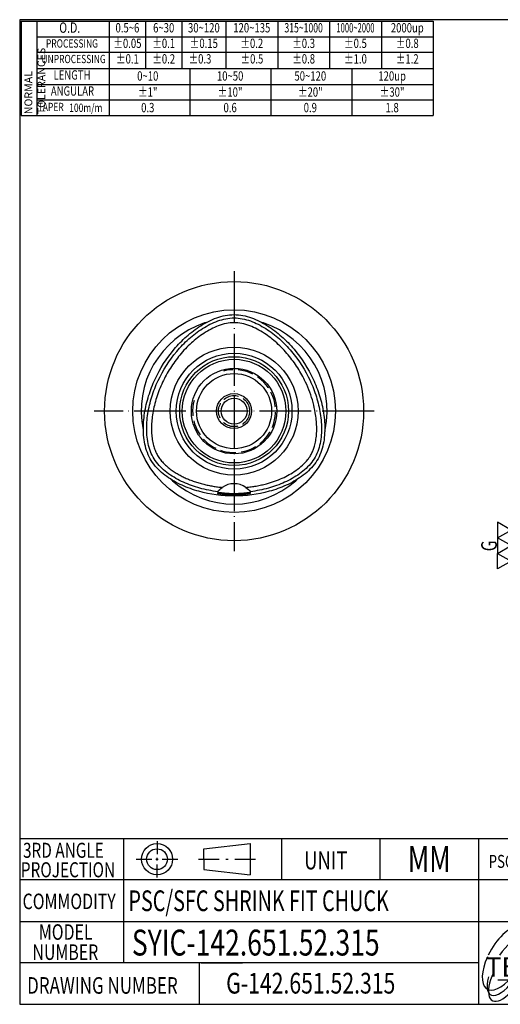
# Model space of a CAD drawing. Extents: x 1 to 279, y 5 to 195.
# Drawn here: x 1 to 94, y 5 to 195 of the extents above; entities that cross this region are included whole.
import ezdxf
from ezdxf.enums import TextEntityAlignment as Align

# ---------------------------------------------------------------- set-up
doc = ezdxf.new("R2010")
doc.units = 0
doc.linetypes.add('CENTERJ', pattern=[12, 10, -1, 0, -1])
doc.linetypes.add('HIDDEN', pattern=[4, 3, -1])
for name, color, linetype, lineweight in [('圖層2', 2, 'CONTINUOUS', 35), ('圖層3', 3, 'HIDDEN', 25), ('圖層4', 4, 'CONTINUOUS', 18), ('圖層5', 6, 'CENTERJ', 18), ('圖層6', 30, 'CONTINUOUS', 50), ('圖層7', 150, 'CONTINUOUS', 5)]:
    doc.layers.add(name, color=color, linetype=linetype, lineweight=lineweight)
doc.styles.add('CNS', font='romans.shx', dxfattribs={"width": 0.75, "bigfont": 'chineset.shx'})

msp = doc.modelspace()

# ---------------------------------------------------------------- linework, layer by layer
at = {"layer": '圖層2', "lineweight": -3}
for p, q in [((4.4412, 185.9794), (80.9412, 185.9794)), ((21.1526, 37.3717), (21.1526, 13.3717)), ((36.6526, 35.3717), (45.6526, 36.3717)), ((45.6526, 36.3717), (45.6526, 30.3717)), ((51.6526, 37.3717), (51.6526, 29.3717)), ((70.6526, 37.3717), (70.6526, 29.3717)), ((89.6526, 37.3717), (89.6526, 5.3717)), ((36.6526, 33.3717), (36.6526, 35.3717)), ((36.6526, 33.3717), (36.6526, 31.3717)), ((36.6526, 31.3717), (45.6526, 30.3717)), ((279.1526, 29.3717), (1.1526, 29.3717)), ((1.1526, 21.3717), (279.1526, 21.3717)), ((89.6526, 13.3717), (1.1526, 13.3717)), ((35.8526, 5.3717), (35.8526, 13.3717)), ((36.1526, 13.3717), (44.1526, 13.3717))]:
    msp.add_line(p, q, dxfattribs=at)
at = {"layer": '圖層2', "color": 2, "lineweight": -3}
for p, q in [((37.1955, 136.9618), (36.8388, 136.8501)), ((24.9492, 116.2544), (25.0055, 116.0038)), ((60.028, 115.9744), (60.0971, 116.2544)), ((30.3892, 106.6335), (30.6334, 106.4104)), ((54.4129, 106.4104), (54.6753, 106.6483))]:
    msp.add_line(p, q, dxfattribs=at)
for radius in [25, 19.55, 12.3408, 11.1699, 10.5, 10, 8.25, 7.25]:
    msp.add_circle((42.5231, 119.8389), radius, dxfattribs=at)
at = {"layer": '圖層2', "lineweight": -3}
for centre, radius in [((42.5231, 119.8389), 3.375), ((27.6526, 33.3717), 3), ((27.6526, 33.3717), 2)]:
    msp.add_circle(centre, radius, dxfattribs=at)
at = {"layer": '圖層2', "color": 2, "lineweight": -3}
for centre, radius, start, end in [((42.5231, 119.8389), 17.9358, 108.477068, 191.528387), ((42.5231, 119.8389), 17.9358, 348.471613, 71.522932), ((42.5231, 119.8389), 17.9358, 228.477978, 311.522022), ((42.5231, 101.8389), 4, 55.121384, 124.878817)]:
    msp.add_arc(centre, radius, start, end, dxfattribs=at)
at = {"layer": '圖層2', "lineweight": -3}
for start_param, end_param in [(1.92229717, 4.87417745), (4.92507278, 7.48825261)]:
    msp.add_ellipse((94.7805, 14.2585), major_axis=(-3.4375, -5.9539), ratio=0.45454545, start_param=start_param, end_param=end_param, dxfattribs=at)
at = {"layer": '圖層2', "color": 2, "lineweight": -3}
for points, knots in [([(42.5231, 138.4589), (41.9504, 138.4589), (41.3782, 138.3999), (40.2536, 138.1831), (39.701, 138.0264), (38.0826, 137.4496), (37.0563, 136.9253), (35.1182, 135.7042), (34.2057, 135.0053), (32.4964, 133.4802), (31.6994, 132.6535), (29.4872, 130.0243), (28.2485, 128.0737), (26.7953, 124.9601), (26.3787, 123.8903), (25.6979, 121.7031), (25.4335, 120.5854), (25.0844, 118.3214), (24.999, 117.1745), (25.059, 114.8846), (25.2027, 113.7387), (25.6742, 112.0866), (25.8755, 111.548), (26.3809, 110.5202), (26.6858, 110.0322), (27.3828, 109.1233), (27.7734, 108.7018), (28.6106, 107.9201), (29.0571, 107.5596), (30.4532, 106.5583), (31.4582, 105.9971), (33.5445, 105.0512), (34.6272, 104.6668), (37.9394, 103.7525), (40.2324, 103.4589), (42.5231, 103.4589), (44.8139, 103.4589), (47.1068, 103.7525), (50.4191, 104.6668), (51.5018, 105.0512), (53.5881, 105.9971), (54.593, 106.5583), (55.9892, 107.5596), (56.4357, 107.9201), (57.2728, 108.7018), (57.6635, 109.1233), (58.3605, 110.0322), (58.6654, 110.5202), (59.1708, 111.548), (59.372, 112.0866), (59.8436, 113.7387), (59.9873, 114.8846), (60.0473, 117.1745), (59.9619, 118.3214), (59.6128, 120.5854), (59.3483, 121.7031), (58.6676, 123.8903), (58.251, 124.9601), (56.7977, 128.0737), (55.5591, 130.0243), (53.3468, 132.6535), (52.5499, 133.4802), (50.8406, 135.0053), (49.9281, 135.7042), (47.99, 136.9253), (46.9636, 137.4496), (45.3453, 138.0264), (44.7927, 138.1831), (43.6681, 138.3999), (43.0958, 138.4589), (42.5231, 138.4589)], [0.5, 0.5, 0.5, 0.5, 0.515625, 0.515625, 0.53125, 0.53125, 0.5625, 0.5625, 0.59375, 0.59375, 0.625, 0.625, 0.6875, 0.6875, 0.71875, 0.71875, 0.75, 0.75, 0.78125, 0.78125, 0.8125, 0.8125, 0.828125, 0.828125, 0.84375, 0.84375, 0.859375, 0.859375, 0.875, 0.875, 0.90625, 0.90625, 0.9375, 0.9375, 1, 1, 1, 1.0625, 1.0625, 1.09375, 1.09375, 1.125, 1.125, 1.140625, 1.140625, 1.15625, 1.15625, 1.171875, 1.171875, 1.1875, 1.1875, 1.21875, 1.21875, 1.25, 1.25, 1.28125, 1.28125, 1.3125, 1.3125, 1.375, 1.375, 1.40625, 1.40625, 1.4375, 1.4375, 1.46875, 1.46875, 1.484375, 1.484375, 1.5, 1.5, 1.5, 1.5]), ([(39.3646, 104.2936), (38.1944, 104.4389), (37.0357, 104.6666), (34.8275, 105.2762), (33.7758, 105.6497), (31.756, 106.5655), (30.7866, 107.1077), (29.4505, 108.0658), (29.0252, 108.4095), (28.2333, 109.1489), (27.867, 109.5447), (27.2184, 110.3905), (26.9372, 110.8406), (26.469, 111.7929), (26.281, 112.295), (25.8373, 113.8496), (25.6983, 114.945), (25.6405, 117.1476), (25.7227, 118.2575), (26.0614, 120.4539), (26.3185, 121.5412), (26.9815, 123.6714), (27.3877, 124.7145), (28.8054, 127.7519), (30.0149, 129.6563), (32.1709, 132.2188), (32.9471, 133.0237), (34.6081, 134.5057), (35.4932, 135.1833), (37.3643, 136.3622), (38.3515, 136.8653), (39.8892, 137.4134), (40.411, 137.561), (41.4633, 137.7639), (41.9934, 137.8183), (43.0528, 137.8183), (43.5829, 137.7639), (44.6353, 137.561), (45.157, 137.4134), (46.6948, 136.8653), (47.6819, 136.3622), (49.5531, 135.1833), (50.4382, 134.5057), (52.0992, 133.0237), (52.8753, 132.2188), (55.0314, 129.6563), (56.2409, 127.7519), (57.6586, 124.7145), (58.0647, 123.6714), (58.7277, 121.5412), (58.9848, 120.4539), (59.3235, 118.2575), (59.4057, 117.1476), (59.348, 114.945), (59.209, 113.8496), (58.7652, 112.295), (58.5773, 111.7929), (58.109, 110.8406), (57.8279, 110.3905), (57.1793, 109.5447), (56.813, 109.1489), (56.0211, 108.4095), (55.5958, 108.0658), (54.2597, 107.1077), (53.2903, 106.5655), (51.2705, 105.6497), (50.2188, 105.2762), (48.0106, 104.6666), (46.8519, 104.4389), (45.6817, 104.2936)], [0.029513892, 0.029513892, 0.029513892, 0.029513892, 0.062500626, 0.062500626, 0.093750626, 0.093750626, 0.125000626, 0.125000626, 0.140625626, 0.140625626, 0.156250626, 0.156250626, 0.171875626, 0.171875626, 0.187500626, 0.187500626, 0.218750626, 0.218750626, 0.250000626, 0.250000626, 0.281250626, 0.281250626, 0.312500626, 0.312500626, 0.375000626, 0.375000626, 0.406250626, 0.406250626, 0.437500626, 0.437500626, 0.468750626, 0.468750626, 0.484375626, 0.484375626, 0.500000626, 0.500000626, 0.515625626, 0.515625626, 0.531250626, 0.531250626, 0.562500626, 0.562500626, 0.593750626, 0.593750626, 0.625000626, 0.625000626, 0.687500626, 0.687500626, 0.718750626, 0.718750626, 0.750000626, 0.750000626, 0.781250626, 0.781250626, 0.812500626, 0.812500626, 0.828125626, 0.828125626, 0.843750626, 0.843750626, 0.859375626, 0.859375626, 0.875000626, 0.875000626, 0.906250626, 0.906250626, 0.937500626, 0.937500626, 0.970486734, 0.970486734, 0.970486734, 0.970486734]), ([(44.8105, 105.1202), (44.9781, 105.1366), (45.3128, 105.1694), (45.8124, 105.2318), (46.3092, 105.3038), (46.8029, 105.3864), (47.2936, 105.4792), (47.7813, 105.5824), (48.266, 105.6959), (49.6411, 106.0498), (51.7828, 106.7848), (54.1061, 108.0643), (55.7195, 109.3318), (56.6175, 110.2805), (57.1974, 111.1091), (57.5675, 111.7905), (57.8729, 112.5249), (58.1381, 113.4033), (58.3429, 114.4325), (58.4647, 115.6163), (58.4827, 116.8629), (58.3976, 118.1722), (58.1851, 119.733), (57.7939, 121.5228), (57.158, 123.5054), (56.2056, 125.7581), (54.8611, 128.205), (53.0033, 130.7468), (50.8573, 133.0103), (48.7835, 134.6267), (47.0109, 135.6734), (45.557, 136.3328), (44.0674, 136.7838), (42.5222, 136.9576), (40.9753, 136.7835), (39.4841, 136.3309), (38.0303, 135.6704), (36.2575, 134.6233), (34.1805, 133.0033), (32.0291, 130.7306), (30.1655, 128.1765), (28.6523, 125.4099), (27.495, 122.492), (26.8938, 120.0072), (26.6416, 118.0998), (26.5621, 116.7849), (26.5869, 115.5336), (26.7171, 114.3461), (26.9384, 113.2731), (27.2452, 112.3158), (27.6325, 111.4758), (28.1079, 110.712), (28.6703, 110.024), (29.3041, 109.3861), (30.0147, 108.7866), (30.7618, 108.2495), (31.5236, 107.77), (32.2906, 107.3442), (33.0959, 106.9515), (33.9396, 106.5918), (34.8216, 106.265), (35.7317, 105.9746), (36.6412, 105.7261), (37.5402, 105.5185), (38.4297, 105.3502), (39.3286, 105.2134), (39.9328, 105.1512), (40.2357, 105.12)], [0, 0, 0, 0, 0.00528855, 0.01055799, 0.01581067, 0.02104896, 0.02627525, 0.03149194, 0.03670145, 0.04190623, 0.07607998, 0.10749166, 0.12466707, 0.14034786, 0.1482969, 0.15636646, 0.16464877, 0.17322922, 0.18513847, 0.1975431, 0.21054741, 0.22424199, 0.23870446, 0.25997833, 0.28167965, 0.30399192, 0.3366926, 0.36910533, 0.40260233, 0.43432655, 0.45130264, 0.46714521, 0.48435429, 0.49997228, 0.51562007, 0.53288288, 0.5486977, 0.56566031, 0.59744034, 0.63104209, 0.66361975, 0.69645847, 0.7298041, 0.76191336, 0.77643544, 0.79018332, 0.80323673, 0.81568878, 0.82764663, 0.83757951, 0.84718943, 0.85661931, 0.86574886, 0.87503403, 0.88482086, 0.89490605, 0.90390426, 0.91307292, 0.92243884, 0.93202719, 0.9418614, 0.95196323, 0.96201613, 0.9714602, 0.98092937, 0.99043794, 1, 1, 1, 1]), ([(48.2074, 136.8501), (48.1086, 136.8855), (48.0077, 136.9217), (47.9043, 136.9481), (47.9022, 136.9486)], [0, 0, 0, 0, 0.97985554, 1, 1, 1, 1]), ([(39.2984, 104.2056), (39.5337, 104.1706), (39.7722, 104.1386), (40.2607, 104.0809), (40.5114, 104.0551), (41.0312, 104.011), (41.2991, 103.9926), (41.731, 103.9723), (41.8809, 103.9667), (42.1942, 103.959), (42.3521, 103.9569), (42.6708, 103.9567), (42.8333, 103.9587), (43.1448, 103.9661), (43.2956, 103.9715), (43.7381, 103.9919), (44.0094, 104.0105), (44.5308, 104.0547), (44.781, 104.0804), (45.2715, 104.1382), (45.5115, 104.1704), (45.7478, 104.2056)], [0, 0, 0, 0, 0.125, 0.125, 0.25, 0.25, 0.375, 0.375, 0.4375, 0.4375, 0.5, 0.5, 0.5625, 0.5625, 0.625, 0.625, 0.75, 0.75, 0.875, 0.875, 1, 1, 1, 1]), ([(42.5231, 103.6486), (42.7395, 103.6486), (42.9517, 103.6518), (43.3682, 103.6641), (43.5748, 103.6734), (43.964, 103.6962), (44.1477, 103.7098), (44.494, 103.7399), (44.654, 103.7562), (44.9411, 103.7891), (45.0706, 103.806), (45.2942, 103.8381), (45.3877, 103.8532), (45.5394, 103.8805), (45.5978, 103.8927), (45.6748, 103.9126), (45.6943, 103.9204), (45.6951, 103.9313), (45.6758, 103.9344), (45.5997, 103.9359), (45.5431, 103.9343), (45.3912, 103.9272), (45.2962, 103.9216), (45.0743, 103.908), (44.9467, 103.8999), (44.6559, 103.8824), (44.4965, 103.8733), (44.1533, 103.856), (43.9671, 103.8476), (43.5757, 103.8334), (43.3736, 103.8277), (42.9566, 103.8199), (42.7396, 103.8177), (42.3122, 103.8177), (42.1, 103.8197), (41.6786, 103.8276), (41.4743, 103.8333), (41.0854, 103.8474), (40.8976, 103.8557), (40.5515, 103.8732), (40.3928, 103.8823), (40.103, 103.8997), (39.9729, 103.9079), (39.7503, 103.9216), (39.6561, 103.9271), (39.5032, 103.9343), (39.4465, 103.9359), (39.3704, 103.9344), (39.3512, 103.9313), (39.352, 103.9204), (39.3715, 103.9126), (39.4486, 103.8927), (39.5069, 103.8804), (39.6589, 103.8531), (39.7523, 103.838), (39.9747, 103.8061), (40.105, 103.7891), (40.3918, 103.7563), (40.5494, 103.7401), (40.8943, 103.7101), (41.0812, 103.6963), (41.6615, 103.6622), (42.0904, 103.6486), (42.5231, 103.6486)], [0, 0, 0, 0, 0.03125, 0.03125, 0.0625, 0.0625, 0.09375, 0.09375, 0.125, 0.125, 0.15625, 0.15625, 0.1875, 0.1875, 0.21875, 0.21875, 0.25, 0.25, 0.28125, 0.28125, 0.3125, 0.3125, 0.34375, 0.34375, 0.375, 0.375, 0.40625, 0.40625, 0.4375, 0.4375, 0.46875, 0.46875, 0.5, 0.5, 0.53125, 0.53125, 0.5625, 0.5625, 0.59375, 0.59375, 0.625, 0.625, 0.65625, 0.65625, 0.6875, 0.6875, 0.71875, 0.71875, 0.75, 0.75, 0.78125, 0.78125, 0.8125, 0.8125, 0.84375, 0.84375, 0.875, 0.875, 0.90625, 0.90625, 0.9375, 0.9375, 1, 1, 1, 1])]:
    msp.add_open_spline(points, degree=3, knots=knots, dxfattribs=at)
for points in [[(39.3643, 104.2928), (39.5928, 104.587), (39.8733, 104.8678), (40.2362, 105.1207)], [(44.8102, 105.1206), (45.1732, 104.8676), (45.4536, 104.5869), (45.6822, 104.2926)], [(39.3648, 104.2936), (39.3421, 104.2643), (39.32, 104.235), (39.2984, 104.2056)], [(45.7478, 104.2056), (45.7263, 104.235), (45.7042, 104.2643), (45.6814, 104.2936)]]:
    msp.add_open_spline(points, degree=3, dxfattribs=at)
at = {"layer": '圖層3', "lineweight": -3}
msp.add_circle((42.5231, 119.8389), 3, dxfattribs=at)
at = {"layer": '圖層3', "color": 3, "lineweight": -3}
msp.add_arc((42.5231, 119.8389), 8, 165, 105, dxfattribs=at)
at = {"layer": '圖層3', "linetype": 'Continuous', "lineweight": -3}
for centre, start_param, end_param in [((95.309, 12.6235), 8.49166657, 10.81181151), ((95.1215, 12.6235), 5.29868529, 7.72160748)]:
    msp.add_ellipse(centre, major_axis=(-3.125, -5.4127), ratio=0.4, start_param=start_param, end_param=end_param, dxfattribs=at)
at = {"layer": '圖層4', "lineweight": -3}
for p, q in [((1.4412, 195.0794), (80.9412, 195.0794)), ((1.4412, 195.0794), (1.4412, 176.8794)), ((4.4412, 195.0794), (4.4412, 176.8794)), ((18.4412, 195.0794), (18.4412, 185.9794)), ((25.4412, 195.0794), (25.4412, 185.9794)), ((32.4412, 195.0794), (32.4412, 185.9794)), ((40.9412, 195.0794), (40.9412, 185.9794)), ((50.9412, 195.0794), (50.9412, 185.9794)), ((60.9412, 195.0794), (60.9412, 185.9794)), ((70.9412, 195.0794), (70.9412, 185.9794)), ((80.9412, 195.0794), (80.9412, 176.8794)), ((4.4412, 192.0794), (80.9412, 192.0794)), ((4.4412, 189.0794), (80.9412, 189.0794)), ((18.4412, 185.9794), (18.4412, 176.8794)), ((34.0662, 176.8794), (34.0662, 185.9794)), ((49.6912, 176.8794), (49.6912, 185.9794)), ((65.3162, 176.8794), (65.3162, 185.9794)), ((4.4412, 182.8794), (80.9412, 182.8794)), ((4.4412, 179.8794), (80.9412, 179.8794)), ((1.4412, 176.8794), (80.9412, 176.8794))]:
    msp.add_line(p, q, dxfattribs=at)
msp.add_lwpolyline([(93.3677, 92.3787), (95.9658, 93.8787), (93.3677, 95.3787), (95.9658, 96.8787), (93.3677, 98.3787), (93.3677, 95.3787), (93.3677, 92.3787), (95.9658, 90.8787), (93.3677, 89.3787)], close=True, dxfattribs=at)
msp.add_circle((42.5231, 119.8389), 2.5, dxfattribs=at)
msp.add_ellipse((95.1503, 10.9716), major_axis=(-2.8125, -4.8714), ratio=0.44444444, start_param=4.86992702, end_param=8.04516986, dxfattribs=at)
at = {"layer": '圖層5', "lineweight": -3}
for p, q in [((42.5231, 146.8389), (42.5231, 92.8389)), ((69.5231, 119.8389), (15.5231, 119.8389)), ((27.6526, 36.8717), (27.6526, 34.3717)), ((23.6526, 33.3717), (26.6526, 33.3717)), ((27.4026, 33.3717), (27.9026, 33.3717)), ((27.6526, 33.1217), (27.6526, 33.6217)), ((27.6526, 29.8717), (27.6526, 32.3717)), ((28.6526, 33.3717), (31.6526, 33.3717)), ((35.6526, 33.3717), (39.6526, 33.3717)), ((40.9026, 33.3717), (41.4026, 33.3717)), ((42.6526, 33.3717), (46.6526, 33.3717))]:
    msp.add_line(p, q, dxfattribs=at)
at = {"layer": '圖層6', "lineweight": -3}
for p, q in [((1.1526, 195.3717), (1.1526, 5.3717)), ((279.1526, 195.3717), (1.1526, 195.3717)), ((1.1526, 37.3717), (279.1526, 37.3717)), ((1.1526, 5.3717), (279.1526, 5.3717))]:
    msp.add_line(p, q, dxfattribs=at)
at = {"layer": '圖層7', "lineweight": -3}
msp.add_line((93.394, 10.0983), (105.5693, 10.0983), dxfattribs=at)

# ---------------------------------------------------------------- texts
at = {"layer": '圖層2', "lineweight": -3, "style": 'CNS'}
for s, height, width, p in [('3RD ANGLE', 2.9, 0.75, (1.7898, 33.6422)), ('UNIT', 3.5, 0.75, (56.0327, 31.3978)), ('MM', 5, 0.75, (76.0172, 30.8998)), ('PSC50xSFC1/8"-3.15"', 2.5, 0.75, (91.6403, 31.7031)), ('PROJECTION', 2.9, 0.75, (1.3753, 29.8805)), ('COMMODITY', 3, 0.75, (1.7078, 23.7365)), ('PSC/SFC SHRINK FIT CHUCK', 4, 0.7, (22.1363, 23.3494)), ('MODEL', 3, 0.75, (4.8516, 17.8172)), ('SYIC-142.651.52.315', 5, 0.75, (22.8068, 14.781)), ('NUMBER', 3, 0.75, (3.6186, 13.9368)), ('G-142.651.52.315', 4, 0.75, (40.9943, 7.445)), ('DRAWING NUMBER', 3.2, 0.75, (2.5885, 7.4116))]:
    msp.add_text(s, height=height, dxfattribs=dict(at, width=width)).set_placement(p)
at = {"layer": '圖層2', "color": 2, "lineweight": -3, "insert": (91.0406, 14.4611), "char_height": 3.75, "attachment_point": 1, "style": 'CNS'}
msp.add_mtext('{\\Fitalict.shx;TECHNIKS }', dxfattribs=at)
at = {"layer": '圖層3', "lineweight": -3, "style": 'CNS'}
for s, height, width, p in [('O.D.', 2, 0.75, (10.8113, 193.5794)), ('0.5~6', 1.8, 0.75, (21.9412, 193.5794)), ('6~30', 1.8, 0.75, (28.9412, 193.5794)), ('30~120', 1.8, 0.75, (36.6912, 193.5794)), ('120~135', 1.8, 0.75, (45.9412, 193.5794)), ('315~1000', 1.8, 0.68, (55.9412, 193.5794)), ('1000~2000', 1.8, 0.6, (65.9412, 193.5794)), ('2000up', 1.8, 0.75, (75.9412, 193.5794)), ('PROCESSING', 1.6, 0.75, (11.2365, 190.5794)), ('%%P0.05', 1.8, 0.75, (21.9412, 190.5794)), ('%%P0.1', 1.8, 0.75, (28.9412, 190.5794)), ('%%P0.15', 1.8, 0.75, (36.6912, 190.5794)), ('%%P0.2', 1.8, 0.75, (45.9412, 190.5794)), ('%%P0.3', 1.8, 0.75, (55.9412, 190.5794)), ('%%P0.5', 1.8, 0.75, (65.9412, 190.5794)), ('%%P0.8', 1.8, 0.75, (75.9412, 190.5794)), ('UNPROCESSING', 1.6, 0.75, (11.5554, 187.5794)), ('%%P0.1', 1.8, 0.75, (21.9412, 187.5794)), ('%%P0.2', 1.8, 0.75, (28.9412, 187.5794)), ('%%P0.3', 1.8, 0.75, (35.9412, 187.5794)), ('%%P0.5', 1.8, 0.75, (45.9672, 187.5794)), ('%%P0.8', 1.8, 0.75, (55.9412, 187.5794)), ('%%P1.0', 1.8, 0.75, (65.9412, 187.5794)), ('%%P1.2', 1.8, 0.75, (75.9412, 187.5794)), ('LENGTH', 1.8, 0.75, (11.2491, 184.4794)), ('0~10', 1.8, 0.75, (25.8662, 184.2777)), ('10~50', 1.8, 0.75, (41.7609, 184.2777)), ('50~120', 1.8, 0.75, (57.2305, 184.2777)), ('120up', 1.8, 0.75, (73.0189, 184.2777)), ('ANGULAR', 1.8, 0.75, (11.3354, 181.3794)), ('%%p1"', 1.8, 0.75, (25.8662, 181.1777)), ('%%p10"', 1.8, 0.75, (41.7609, 181.1777)), ('%%p20"', 1.8, 0.75, (57.2305, 181.1777)), ('%%p30"', 1.8, 0.75, (73.0189, 181.1777)), ('TAPER', 1.6, 0.75, (7.1358, 178.3219)), ('100m/m', 1.6, 0.75, (13.9114, 178.1727)), ('0.3', 1.8, 0.75, (25.8662, 178.1777)), ('0.6', 1.8, 0.75, (41.7609, 178.1777)), ('0.9', 1.8, 0.75, (57.2305, 178.1777)), ('1.8', 1.8, 0.75, (73.0189, 178.1777))]:
    msp.add_text(s, height=height, dxfattribs=dict(at, width=width)).set_placement(p, align=Align.MIDDLE)
at = {"layer": '圖層4', "lineweight": -3, "style": 'CNS', "width": 0.75}
msp.add_text('G', height=3, rotation=90, dxfattribs=at).set_placement((93.2133, 92.7827))
at = {"layer": '圖層4', "color": 3, "lineweight": -3, "insert": (2.0794, 177.1401), "char_height": 1.5, "attachment_point": 1, "rotation": 90, "style": 'CNS'}
msp.add_mtext('NORMAL{\\H0.8x; }TOLERANCES', dxfattribs=at)

doc.saveas('drawing.dxf')
